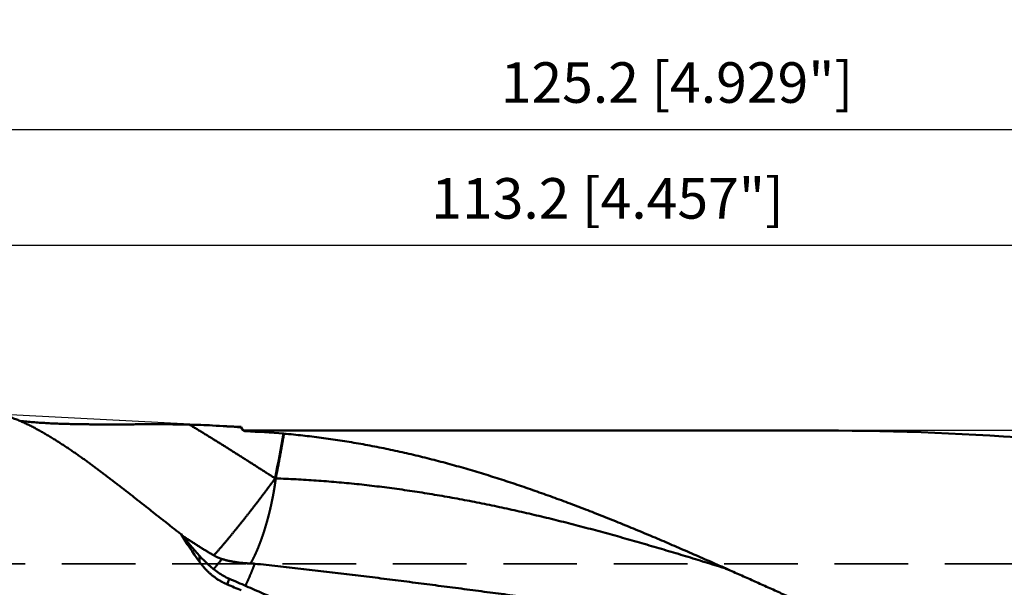
# Model space of a CAD drawing. Units: millimetres. Extents: x -83 to 178, y -74 to 56.
# Drawn here: x 6 to 91, y 0 to 49 of the extents above; entities that cross this region are included whole.
import ezdxf

# ---------------------------------------------------------------- set-up
doc = ezdxf.new("R2010")
doc.units = ezdxf.units.MM
doc.linetypes.add('DASHED2', pattern=[9.525, 6.35, -3.175])
for name, color, linetype, lineweight in [('1', 4, 'Continuous', 50), ('2', 7, 'Continuous', 25), ('3', 1, 'DASHED2', 35), ('nocut', 7, 'Continuous', 25)]:
    doc.layers.add(name, color=color, linetype=linetype, lineweight=lineweight)
doc.styles.add('simplex', font='txt.shx', dxfattribs={"height": 3.5})
doc.dimstyles.new('コピー - ISO-25', dxfattribs={"dimscale": 0, "dimtxt": 3.5, "dimasz": 3.5, "dimexe": 1.5, "dimexo": 0, "dimgap": 2.3, "dimtad": 1, "dimdec": 8, "dimdsep": 46, "dimtxsty": 'simplex', "dimcen": 0.09, "dimclrd": 256, "dimclre": 256, "dimclrt": 256, "dimadec": 0, "dimazin": 0, "dimtfac": 1, "dimtofl": 0, "dimtmove": 0, "dimatfit": 3, "dimfxl": 1, "dimtolj": 1, "dimlwd": -1, "dimlwe": -1, "dimarcsym": 0})

# ---------------------------------------------------------------- blocks, each defined once
blk = doc.blocks.new('*D89')
at = {"layer": '2'}
for p, q in [((0, 15.875), (0, 31.5)), ((113.22, 14.684), (113.22, 31.5)), ((3.5, 30), (109.72, 30))]:
    blk.add_line(p, q, dxfattribs=at)
for points in [[(3.5, 30.583), (3.5, 29.417), (0, 30)], [(109.72, 29.417), (109.72, 30.583), (113.22, 30)]]:
    blk.add_solid(points, dxfattribs=at)
at = {"layer": 'Defpoints', "color": 0}
for p in [(113.22, 30), (0, 15.875), (113.22, 14.684)]:
    blk.add_point(p, dxfattribs=at)
at = {"layer": '2', "insert": (56.61, 34.05), "char_height": 3.5, "attachment_point": 5, "line_spacing_factor": 1.071429, "style": 'simplex'}
blk.add_mtext('\\A1;113.2 [4.457"]', dxfattribs=at)
blk = doc.blocks.new('*D90')
at = {"layer": '2'}
for p, q in [((0, 15.875), (0, 41.5)), ((125.209, 14.685), (125.209, 41.5)), ((3.5, 40), (121.709, 40))]:
    blk.add_line(p, q, dxfattribs=at)
for points in [[(3.5, 40.583), (3.5, 39.417), (0, 40)], [(121.709, 39.417), (121.709, 40.583), (125.209, 40)]]:
    blk.add_solid(points, dxfattribs=at)
at = {"layer": 'Defpoints', "color": 0}
for p in [(125.209, 40), (0, 15.875), (125.209, 14.685)]:
    blk.add_point(p, dxfattribs=at)
at = {"layer": '2', "insert": (62.604, 44.05), "char_height": 3.5, "attachment_point": 5, "line_spacing_factor": 1.071429, "style": 'simplex'}
blk.add_mtext('\\A1;125.2 [4.929"]', dxfattribs=at)

msp = doc.modelspace()

# ---------------------------------------------------------------- linework, layer by layer
at = {"layer": '1'}
for p, q in [((25, 14.314806), (22.521905, 14.444677)), ((25, 14.314806), (25, 14.270732)), ((25.390822, 14), (25.390822, 13.945798)), ((75.360073, 14), (25.390822, 14)), ((21.403806, 2.673756), (21.403806, 3.196488)), ((66.491686, 2.195667), (66.491568, 2.195704))]:
    msp.add_line(p, q, dxfattribs=at)
msp.add_lwpolyline([(66.491686, 2.195667), (66.576195, 2.168696), (66.661542, 2.140155), (66.7451, 2.110931), (66.826932, 2.081065), (66.906999, 2.050635), (66.985157, 2.01976), (67.06137, 1.988524), (67.135701, 1.956965), (67.205626, 1.926274)], dxfattribs=at)
for centre, radius, start, end in [((7.962119, 29.618504), 14.91316, 262.008801, 264.272293), ((18.932649, -54.001998), 68.540718, 86.998741, 88.662576), ((18.805266, -56.24302), 70.785337, 84.979374, 86.99075), ((25.390822, 14.4), 0.4, 192.297409, 270), ((22.618489, -56.032437), 70.033129, 85.061851, 87.731295), ((-143.717149, 43.584679), 174.928719, 348.890263, 350.176944), ((27.024038, -5.084), 18.894572, 84.926894, 85.072587), ((75.284241, -228.492047), 242.492059, 85.497266, 89.982082), ((26.158963, -7.657572), 17.624943, 84.05983, 84.222077), ((28.030216, 9.8668), 0.047621, 168.917355, 172.841109), ((83.319474, 57.78874), 82.546132, 219.699369, 221.403253), ((28.40433, 9.386422), 9.344657, 221.483435, 234.73902), ((26.159241, 6.201319), 5.447831, 234.680326, 246.211185), ((25.6218, -2.828995), 5.366277, 84.140728, 88.034128), ((98.125496, -23.408747), 78.14507, 161.631928, 162.014857), ((28.843473, 12.328278), 12.13697, 246.283109, 246.419606), ((197.519361, 412.403046), 446.835128, 247.121398, 247.288465)]:
    msp.add_arc(centre, radius, start, end, dxfattribs=at)
msp.add_ellipse((31.204446, 0.59349), major_axis=(-13.30882636, 13.30104527), ratio=0.324115, start_param=0.9319494559, end_param=1.1078684913, dxfattribs=at)
for points, knots in [([(19.807936, 5.06162692), (19.75769451, 5.1004548), (19.65725516, 5.17816662), (19.50672625, 5.29490211), (19.35631933, 5.41179438), (19.20602718, 5.5288343), (19.05584236, 5.64601224), (18.90575751, 5.76331866), (18.75576527, 5.88074402), (18.60585826, 5.99827875), (18.45602912, 6.11591331), (18.30627047, 6.23363815), (18.15657495, 6.35144371), (18.00693519, 6.46932044), (17.85734382, 6.58725879), (17.70779346, 6.70524921), (17.55827676, 6.82328215), (17.40878633, 6.94134806), (17.25931475, 7.05943745), (17.10985463, 7.1775409), (16.96039853, 7.295649), (16.81093901, 7.41375232), (16.66146863, 7.53184148), (16.51197997, 7.64990704), (16.36246559, 7.76793961), (16.21291805, 7.88592977), (16.06332992, 8.00386811), (15.91369376, 8.12174523), (15.76400213, 8.2395517), (15.6142476, 8.35727813), (15.46442275, 8.47491509), (15.31452011, 8.59245318), (15.16453232, 8.709883), (15.01445192, 8.82719493), (14.86427078, 8.94437827), (14.7139809, 9.06142237), (14.56357428, 9.17831656), (14.41304289, 9.29505015), (14.26237876, 9.41161249), (14.11157384, 9.52799286), (13.96062032, 9.64418066), (13.80950941, 9.76016387), (13.65823212, 9.87593004), (13.5067796, 9.99146677), (13.35514293, 10.10676165), (13.20331323, 10.22180228), (13.05128158, 10.3365762), (12.89903934, 10.45107112), (12.7465771, 10.5652734), (12.59388496, 10.67916834), (12.44095322, 10.79274137), (12.28777218, 10.90597789), (12.13433215, 11.01886333), (11.98062334, 11.13138298), (11.82663647, 11.24352249), (11.67236084, 11.35526505), (11.51778474, 11.46659188), (11.36289687, 11.57748449), (11.20768584, 11.68792429), (11.05214032, 11.79789274), (10.8962489, 11.90737113), (10.74000087, 12.01634108), (10.58338297, 12.1247797), (10.42638161, 12.23266263), (10.26898351, 12.33996573), (10.11117536, 12.4466648), (9.95294378, 12.55273554), (9.79427595, 12.65815397), (9.63515833, 12.76289381), (9.47557396, 12.866922), (9.31550691, 12.97020604), (9.15494116, 13.07271319), (8.99386072, 13.17441074), (8.83224983, 13.27526587), (8.67009369, 13.37524495), (8.50737086, 13.47430081), (8.34406112, 13.57238571), (8.18014446, 13.6694518), (8.01560077, 13.7654511), (7.85041069, 13.86033592), (7.68455511, 13.95405565), (7.5180054, 14.04653874), (7.35073517, 14.13771412), (7.18271826, 14.22751069), (7.01392787, 14.31585555), (6.84434368, 14.40268089), (6.67393318, 14.48788193), (6.50265693, 14.57132556), (6.33048138, 14.65288368), (6.15737114, 14.7324238), (5.98329796, 14.80982318), (5.80821662, 14.88490991), (5.63206708, 14.95745706), (5.4548009, 15.02723762), (5.27634438, 15.09392871), (5.09665224, 15.15722471), (4.91561966, 15.21659328), (4.73317345, 15.27148612), (4.54917509, 15.32103528), (4.36352218, 15.36393991), (4.17609733, 15.398681), (4.04963285, 15.41172195), (3.98629966, 15.41608689)], [0, 0, 0, 0, 0.190489626, 0.3809785518, 0.571467424, 0.761956395, 0.9524455811, 1.1429350654, 1.3334248999, 1.5239151081, 1.7144056872, 1.9048966101, 2.0953878281, 2.285879273, 2.4763708595, 2.6668624872, 2.8573540434, 3.047845406, 3.2383364995, 3.4288273209, 3.6193178694, 3.8098081431, 4.0002981414, 4.1907878669, 4.3812773279, 4.5717665405, 4.7622555312, 4.9527443387, 5.1432330164, 5.3337216348, 5.5242102837, 5.7146990742, 5.9051881409, 6.09567756, 6.2861672255, 6.4766570327, 6.6671469144, 6.857636843, 7.0481268338, 7.2386169477, 7.4291072663, 7.6195977046, 7.8100881321, 8.0005784837, 8.1910687633, 8.381559048, 8.5720494917, 8.7625403087, 8.9530314561, 9.1435226983, 9.3340138962, 9.5245050213, 9.7149961608, 9.905487522, 10.0959794089, 10.2864717472, 10.4769641795, 10.6674565089, 10.8579487213, 11.0484409927, 11.2389336969, 11.429427287, 11.619921435, 11.810415602, 12.0009095383, 12.1914032982, 12.3818972523, 12.5723920928, 12.7628880811, 12.9533844001, 13.1438805439, 13.3343765118, 13.5248728285, 13.7153705655, 13.9058705641, 14.096371333, 14.2868715275, 14.4773707198, 14.6678694416, 14.8583692252, 15.0488712517, 15.2393740002, 15.4298768872, 15.6203810981, 15.8108896773, 16.0014070006, 16.191929544, 16.3824488748, 16.5729603685, 16.7634637444, 16.9539630482, 17.1444598312, 17.3349552673, 17.5254534657, 17.7159525903, 17.9064571423, 18.0969571282, 18.287457489, 18.4779690898, 18.6685063955, 18.8589898088, 19.0494401004, 19.0494401004, 19.0494401004, 19.0494401004]), ([(6.19051551, 14.71668534), (6.19527715, 14.71753873), (6.20479659, 14.71926725), (6.21906517, 14.721918), (6.23332231, 14.72463058), (6.24756793, 14.7274043), (6.26180176, 14.73023971), (6.27602354, 14.73313695), (6.29023316, 14.73609531), (6.30443046, 14.73911407), (6.31861528, 14.74219252), (6.33278745, 14.74532994), (6.34694681, 14.74852561), (6.3610932, 14.75177881), (6.37522645, 14.75508884), (6.38934639, 14.75845497), (6.40345288, 14.76187648), (6.41754572, 14.76535269), (6.4316248, 14.76888274), (6.44568988, 14.77246643), (6.45974123, 14.77610122), (6.46909943, 14.77855967), (6.47377609, 14.77979754)], [0, 0, 0, 0, 0.01451252879, 0.0290252036, 0.04353801581, 0.0580510742, 0.0725644879, 0.08707834062, 0.10159261992, 0.11610728476, 0.13062228515, 0.14513756252, 0.15965304992, 0.17416867212, 0.18868434578, 0.20319997947, 0.21771547372, 0.23223072086, 0.24674560427, 0.26125999424, 0.27577396973, 0.29028711257, 0.29028711257, 0.29028711257, 0.29028711257]), ([(6.47377204, 14.77979925), (6.56707661, 14.77044718), (6.75376809, 14.75253131), (7.0340325, 14.72813009), (7.31447923, 14.70590679), (7.5950743, 14.68566843), (7.87579228, 14.66725824), (8.15661472, 14.65054459), (8.43752502, 14.63538245), (8.71851051, 14.6216639), (8.99956132, 14.60930773), (9.28066797, 14.59822671), (9.5618211, 14.58833518), (9.84301132, 14.57954724), (10.12422971, 14.5717763), (10.40546932, 14.56493874), (10.68672604, 14.55898035), (10.96799722, 14.5538447), (11.24928049, 14.54947596), (11.53057347, 14.54581805), (11.8118738, 14.5428153), (12.09317945, 14.54041066), (12.37448896, 14.53855593), (12.65580131, 14.53720636), (12.93711566, 14.53631633), (13.21843117, 14.53584045), (13.49974699, 14.53573331), (13.78106242, 14.53594938), (14.06237707, 14.53644369), (14.3436909, 14.53717233), (14.62500403, 14.53809116), (14.90631664, 14.53915612), (15.18762886, 14.54032312), (15.46894085, 14.54154808), (15.75025276, 14.54278693), (16.03156476, 14.54399557), (16.31287699, 14.54512993), (16.5941896, 14.54614593), (16.87550276, 14.54699949), (17.15681657, 14.5476465), (17.43813102, 14.54804299), (17.71944589, 14.54813578), (18.00076081, 14.54787154), (18.28207535, 14.54719698), (18.56338912, 14.54605883), (18.84470156, 14.54440366), (19.12601134, 14.5421787), (19.40731606, 14.53931854), (19.68861243, 14.53575756), (19.96989694, 14.53142831), (20.25116622, 14.52627087), (20.43866652, 14.5222216), (20.53241297, 14.52004816)], [0, 0, 0, 0, 0.2813162372, 0.5626389202, 0.8439645094, 1.1252861809, 1.4066044148, 1.6879220526, 1.9692395979, 2.250558033, 2.5318791053, 2.8132033794, 3.094530245, 3.3758579965, 3.6571839147, 3.9385057638, 4.2198247025, 4.5011420992, 4.7824588305, 5.0637753152, 5.3450915473, 5.6264072154, 5.9077225271, 6.189037914, 6.4703535693, 6.7516694634, 7.0329853658, 7.3143008768, 7.5956158407, 7.87693052, 8.1582451067, 8.4395597037, 8.7208743448, 9.0021890162, 9.2835036766, 9.5648182784, 9.8461327879, 10.1274472065, 10.4087615914, 10.690076076, 10.9713907991, 11.252705639, 11.534020542, 11.8153356573, 12.0966513675, 12.3779683191, 12.6592870499, 12.9406064676, 13.2219253137, 13.5032428258, 13.7845587952, 14.0658737005, 14.0658737005, 14.0658737005, 14.0658737005]), ([(27.93337777, 9.87789116), (27.83514854, 9.94050403), (27.63871088, 10.06576256), (27.34412301, 10.25375801), (27.04957608, 10.44181763), (26.75505078, 10.62991064), (26.46052562, 10.81800288), (26.16597957, 11.0060609), (25.8713917, 11.1940519), (25.57673734, 11.38193785), (25.28199051, 11.56967931), (24.9871254, 11.75723729), (24.69211616, 11.94457272), (24.39693687, 12.13164642), (24.1015624, 12.31841941), (23.80596709, 12.50484981), (23.51012475, 12.69089289), (23.21400997, 12.87650406), (22.91759726, 13.06163862), (22.62086119, 13.2462519), (22.32377629, 13.4302992), (22.02631709, 13.61373586), (21.72845812, 13.79651715), (21.43017396, 13.97859854), (21.13143887, 14.15993472), (20.83222862, 14.34048251), (20.6324172, 14.46028505), (20.53242879, 14.52004749)], [0, 0, 0, 0, 0.3494627059, 0.6989256496, 1.0483886286, 1.3978513655, 1.7473135638, 2.0967749258, 2.4462352447, 2.795694997, 3.1451550381, 3.4946162948, 3.8440797823, 4.1935466225, 4.5430179945, 4.892493626, 5.2419718129, 5.5914509833, 5.9409297905, 6.2904071362, 6.6398821936, 6.9893544308, 7.3388236362, 7.688289951, 8.0377539385, 8.3872160963, 8.7366772206, 8.7366772206, 8.7366772206, 8.7366772206]), ([(25, 14.27073151), (25.001297, 14.26482338), (25.0041636, 14.25305341), (25.00927038, 14.23560062), (25.01516673, 14.21836872), (25.02183431, 14.20139747), (25.02925396, 14.18472563), (25.03740684, 14.16839219), (25.04627386, 14.15243598), (25.05583746, 14.13689534), (25.0660784, 14.12180425), (25.07696925, 14.10718684), (25.08848541, 14.09306574), (25.10060203, 14.07946322), (25.11329437, 14.06640158), (25.12653771, 14.05390317), (25.14030724, 14.04199016), (25.1545787, 14.03068534), (25.16932515, 14.02000801), (25.18451835, 14.00997505), (25.20013061, 14.00060379), (25.2161341, 13.9919114), (25.23250106, 13.98391517), (25.24920367, 13.97663222), (25.26621357, 13.97008052), (25.28349873, 13.96427682), (25.30102101, 13.95922893), (25.31874112, 13.95494657), (25.33661932, 13.95143923), (25.35461609, 13.94871664), (25.37269112, 13.94678799), (25.38477872, 13.94603835), (25.39082208, 13.94579784)], [0, 0, 0, 0, 0.01814644585, 0.03632709743, 0.05453587286, 0.07276629661, 0.09101118739, 0.10926295735, 0.12751391322, 0.14575659553, 0.16398753468, 0.18220939, 0.20042463005, 0.21863500093, 0.23684170895, 0.25504560378, 0.27324736208, 0.29144770192, 0.30964778962, 0.32784881679, 0.34605176285, 0.36425756487, 0.38246729453, 0.40068233479, 0.41890454789, 0.4371340408, 0.45536540526, 0.47359210854, 0.49180752669, 0.51000521329, 0.52817916722, 0.54632359496, 0.54632359496, 0.54632359496, 0.54632359496]), ([(28.69478662, 13.73653764), (28.68745998, 13.69353871), (28.67277374, 13.60754642), (28.65065516, 13.47857323), (28.62843624, 13.34961721), (28.60611298, 13.22067918), (28.5836795, 13.09176028), (28.5611304, 12.96286155), (28.53846029, 12.83398403), (28.51566319, 12.7051289), (28.49273615, 12.57629679), (28.46967905, 12.44748787), (28.44649118, 12.31870242), (28.42317197, 12.1899407), (28.39972082, 12.06120295), (28.37613715, 11.93248944), (28.35242033, 11.80380042), (28.32856985, 11.67513614), (28.30459023, 11.54649586), (28.28048591, 11.41787889), (28.25626133, 11.28928449), (28.23192096, 11.16071195), (28.20746923, 11.03216056), (28.18291071, 10.90362956), (28.15824933, 10.77511832), (28.13349224, 10.64662555), (28.10864955, 10.51814934), (28.08373078, 10.38968787), (28.05874545, 10.26123932), (28.03370367, 10.13280176), (28.00861313, 10.00437374), (27.99186482, 9.91875922), (27.98348343, 9.87595339)], [0, 0, 0, 0, 0.1308559873, 0.2617120903, 0.3925682494, 0.5234244308, 0.6542806138, 0.7851367922, 0.9159929748, 1.0468491847, 1.1777054301, 1.3085616961, 1.4394179685, 1.570274235, 1.7011304853, 1.831986711, 1.9628429058, 2.0936990722, 2.2245552353, 2.3554114136, 2.4862676127, 2.6171238253, 2.747980032, 2.8788362018, 3.009692295, 3.1405483188, 3.2714043174, 3.402260318, 3.53311633, 3.663972348, 3.7948283532, 3.9256843222, 3.9256843222, 3.9256843222, 3.9256843222]), ([(28.69482339, 13.7365558), (28.9636527, 13.71316955), (29.50106235, 13.6633749), (30.30628398, 13.57959414), (31.1105272, 13.48684546), (31.91369017, 13.38521152), (32.71569425, 13.27481304), (33.5164737, 13.15576636), (34.31596286, 13.02818906), (35.11409893, 12.89223698), (35.91081689, 12.74806599), (36.70605126, 12.59583214), (37.49973652, 12.43569135), (38.29180914, 12.26779944), (39.08221551, 12.09230884), (39.8709219, 11.90940163), (40.65790605, 11.71925884), (41.44314803, 11.52206065), (42.2266279, 11.31798722), (43.0083266, 11.10721888), (43.78823031, 10.88993287), (44.56633674, 10.66631805), (45.34265146, 10.43656387), (46.11718185, 10.20085858), (46.88993538, 9.95939055), (47.66091985, 9.71234817), (48.4301475, 9.45991767), (49.19763936, 9.20228592), (49.96342468, 8.93963934), (50.72753577, 8.67216283), (51.49000504, 8.40004142), (52.25086493, 8.12346004), (53.01015011, 7.84260292), (53.7679007, 7.55765179), (54.52416251, 7.26878554), (55.27898512, 6.97618183), (56.03241841, 6.68001818), (56.78451227, 6.38047209), (57.53531726, 6.07772075), (58.2848881, 5.7719399), (59.03328189, 5.46329664), (59.78055993, 5.151956), (60.52678454, 4.83808271), (61.27201801, 4.52184146), (62.01632268, 4.20339696), (62.75976085, 3.88291392), (63.5023948, 3.56055696), (64.24428698, 3.23649109), (64.98549916, 2.91087981), (65.72609568, 2.58389233), (66.46613162, 2.25567638), (66.95918428, 2.03619469), (67.20562656, 1.9262746)], [0, 0, 0, 0, 0.8095338349, 1.6190942622, 2.4286569155, 3.2382042442, 4.0477492417, 4.857309553, 5.6668977774, 6.4765164591, 7.2861621918, 8.0958271637, 8.9054992643, 9.7151621901, 10.5248013492, 11.3344239112, 12.144039618, 12.9536535082, 13.7632660384, 14.5728732046, 15.3824690144, 16.1920586543, 17.0016491673, 17.8112432797, 18.6208395156, 19.4304323281, 20.2400132331, 21.0495835835, 21.8591508553, 22.6687191019, 23.4782888652, 24.2878573065, 25.0974184442, 25.9069700897, 26.7165180586, 27.5260662935, 28.3356160126, 29.1451658358, 29.9547119105, 30.7642503226, 31.5737858181, 32.3833243362, 33.1928699128, 34.0024247947, 34.8119895543, 35.6215632051, 36.4311433163, 37.2407261278, 38.0503066644, 38.8598788504, 39.6694356208, 40.4789700661, 40.4789700661, 40.4789700661, 40.4789700661]), ([(22.63420337, 3.2260979), (22.6618535, 3.25570924), (22.7169384, 3.31513455), (22.79884937, 3.40493111), (22.88021707, 3.49522005), (22.96111992, 3.58592493), (23.04159792, 3.67700599), (23.12169933, 3.76841804), (23.20146445, 3.86012361), (23.28092162, 3.9520962), (23.36010134, 4.04430775), (23.43903424, 4.13673053), (23.51773165, 4.22935373), (23.59620448, 4.32216716), (23.67446379, 4.41516062), (23.75252089, 4.50832383), (23.83038811, 4.60164581), (23.90807759, 4.69511583), (23.98560191, 4.78872285), (24.06297216, 4.88245717), (24.14019214, 4.97631529), (24.21726651, 5.070293), (24.2941997, 5.16438636), (24.37099633, 5.25859128), (24.44765984, 5.35290465), (24.52419359, 5.44732348), (24.60060097, 5.54184478), (24.67688535, 5.63646554), (24.75305011, 5.73118276), (24.82909862, 5.82599345), (24.90503428, 5.92089458), (24.98086039, 6.01588321), (25.05658062, 6.11095616), (25.13219695, 6.20611163), (25.20771022, 6.30134878), (25.28312155, 6.39666657), (25.358432, 6.49206402), (25.43364264, 6.58754014), (25.50875454, 6.68309393), (25.58376877, 6.7787244), (25.6586864, 6.87443056), (25.73350847, 6.97021143), (25.80823616, 7.06606594), (25.88286987, 7.16199363), (25.95740972, 7.25799428), (26.03185589, 7.3540676), (26.10620854, 7.45021333), (26.18046786, 7.54643121), (26.254634, 7.64272096), (26.32870714, 7.73908232), (26.40268746, 7.83551501), (26.47657509, 7.93201879), (26.55037034, 8.02859329), (26.6240726, 8.1252388), (26.69768053, 8.22195618), (26.77119297, 8.31874613), (26.8446087, 8.41560941), (26.91792652, 8.51254675), (26.99114522, 8.60955889), (27.06426359, 8.70664657), (27.13728042, 8.80381054), (27.21019453, 8.90105152), (27.28300463, 8.99837031), (27.35570992, 9.09576738), (27.42830995, 9.1932429), (27.50080424, 9.2907971), (27.57319213, 9.38843034), (27.6454738, 9.48614231), (27.71764369, 9.58393689), (27.7896932, 9.68182015), (27.8616163, 9.77979628), (27.90947172, 9.84518208), (27.93337763, 9.8778909)], [0, 0, 0, 0, 0.1215411657, 0.2430842493, 0.3646275937, 0.4861695844, 0.60771113, 0.7292525547, 0.8507939268, 0.9723355094, 1.0938772094, 1.2154187073, 1.3369600599, 1.4585013712, 1.580042636, 1.7015838465, 1.8231250963, 1.9446664043, 2.0662076965, 2.1877488951, 2.309290055, 2.4308312271, 2.552372434, 2.673913681, 2.7954550055, 2.9169964458, 3.0385380213, 3.1600797336, 3.2816215662, 3.403163486, 3.5247054429, 3.6462473709, 3.7677891928, 3.8893308885, 4.0108724874, 4.1324140161, 4.253955496, 4.3754969444, 4.4970383737, 4.6185797919, 4.7401212026, 4.861662605, 4.9832039948, 5.1047453762, 5.2262867586, 5.3478281509, 5.469369561, 5.5909109959, 5.7124524619, 5.8339939641, 5.955535507, 6.0770770942, 6.1986187275, 6.3201603906, 6.4417020554, 6.5632436973, 6.6847852959, 6.806326835, 6.9278683027, 7.0494096915, 7.1709509981, 7.2924922238, 7.4140333746, 7.5355744714, 7.6571155463, 7.7786566337, 7.9001977696, 8.0217389833, 8.143280224, 8.2648214154, 8.3863625147, 8.507903595, 8.507903595, 8.507903595, 8.507903595]), ([(27.98302759, 9.87279594), (27.98134762, 9.85939682), (27.97797828, 9.83259993), (27.97290769, 9.79240675), (27.96780045, 9.75221835), (27.9626462, 9.71203592), (27.95743197, 9.6718612), (27.95214577, 9.63169584), (27.94677439, 9.59154173), (27.94131293, 9.55139973), (27.9357586, 9.51127047), (27.93010825, 9.47115462), (27.92435873, 9.43105289), (27.91850722, 9.39096598), (27.9125496, 9.35089475), (27.90648782, 9.31083915), (27.90032984, 9.27079818), (27.89408232, 9.23077102), (27.88775228, 9.19075678), (27.88134665, 9.1507546), (27.87487232, 9.11076358), (27.86833638, 9.07078272), (27.86174735, 9.03081067), (27.85511363, 8.99084605), (27.84844358, 8.95088744), (27.84174577, 8.91093342), (27.83502804, 8.87098267), (27.82830093, 8.83103345), (27.82155728, 8.791087), (27.81478339, 8.7511457), (27.80796723, 8.71121166), (27.80109625, 8.67128709), (27.79415822, 8.63137412), (27.78714017, 8.59147506), (27.78003201, 8.55159181), (27.7728341, 8.51172454), (27.76554539, 8.47187369), (27.75816524, 8.43203965), (27.75069282, 8.39222285), (27.7431276, 8.35242365), (27.73546808, 8.31264257), (27.72771892, 8.27287892), (27.71988712, 8.23313146), (27.7119791, 8.19339906), (27.70400142, 8.15368058), (27.69596067, 8.11397483), (27.68786316, 8.0742807), (27.67971628, 8.03459678), (27.67153454, 7.99492011), (27.66333128, 7.95524793), (27.65512186, 7.91557703), (27.64690095, 7.87590848), (27.63866037, 7.83624395), (27.63039282, 7.79658494), (27.62209008, 7.75693323), (27.61374346, 7.71729071), (27.60534436, 7.6776593), (27.59688417, 7.63804093), (27.58835427, 7.59843752), (27.57974609, 7.55885099), (27.57105092, 7.51928337), (27.56226812, 7.47973501), (27.55339718, 7.44020627), (27.5444376, 7.40069751), (27.5353888, 7.36120914), (27.52625047, 7.32174148), (27.51702131, 7.28229506), (27.50770415, 7.24286942), (27.49830866, 7.20346238), (27.48884326, 7.16407204), (27.4793167, 7.12469639), (27.46973763, 7.08533346), (27.46011473, 7.04598127), (27.45045664, 7.0066378), (27.44077214, 6.96730091), (27.43106924, 6.92796862), (27.42135873, 6.88863821), (27.41163823, 6.84931025), (27.40189281, 6.80998841), (27.3921099, 6.77067578), (27.38227771, 6.73137537), (27.37239023, 6.69208877), (27.36244067, 6.65281786), (27.35242248, 6.61356441), (27.34232896, 6.57433028), (27.3321537, 6.53511722), (27.32188941, 6.49592728), (27.31153409, 6.4567612), (27.30108795, 6.41761919), (27.29055063, 6.37850163), (27.27992192, 6.33940887), (27.26920171, 6.30034123), (27.25838926, 6.26129916), (27.24748634, 6.22228239), (27.23650631, 6.18328727), (27.22546118, 6.14431049), (27.21436327, 6.1053486), (27.20322497, 6.06639816), (27.19205807, 6.02745589), (27.18087665, 5.98851782), (27.16967854, 5.94958462), (27.15845653, 5.91065839), (27.14720463, 5.87174086), (27.13591658, 5.83283384), (27.12458606, 5.79393917), (27.1132073, 5.75505854), (27.10177207, 5.71619443), (27.09026772, 5.67735072), (27.07868193, 5.63853122), (27.06700405, 5.5997393), (27.05523233, 5.56097572), (27.04336391, 5.52224152), (27.03139639, 5.48353771), (27.01933097, 5.44486419), (27.00716874, 5.40622096), (26.99491087, 5.36760796), (26.98255839, 5.3290252), (26.97011272, 5.29047256), (26.95757391, 5.25195027), (26.94495339, 5.21345477), (26.93226495, 5.17498159), (26.91952168, 5.13652646), (26.90673711, 5.09808495), (26.89392378, 5.05965297), (26.88109768, 5.02122526), (26.8682546, 4.98280329), (26.85538052, 4.94439177), (26.8424638, 4.90599464), (26.82949211, 4.86761606), (26.81645349, 4.82926005), (26.80333525, 4.790931), (26.79012865, 4.75263214), (26.77682728, 4.714366), (26.76342424, 4.67613539), (26.74991267, 4.63794308), (26.73628611, 4.59979171), (26.72253643, 4.56168454), (26.70866585, 4.52362116), (26.69468106, 4.48559951), (26.68058767, 4.44761793), (26.66639153, 4.40967466), (26.65209858, 4.37176789), (26.63771419, 4.33389593), (26.62324943, 4.29605475), (26.60871607, 4.25823988), (26.59412577, 4.22044688), (26.57948988, 4.1826714), (26.56482104, 4.14490862), (26.55012691, 4.10715565), (26.53538797, 4.06942021), (26.5205876, 4.03170893), (26.50570829, 3.99402877), (26.49073315, 3.95638648), (26.47564387, 3.91878954), (26.46042996, 3.8812426), (26.44508557, 3.84374866), (26.42960374, 3.8063113), (26.41397807, 3.76893386), (26.39820116, 3.73162008), (26.3822691, 3.6943723), (26.36619221, 3.65718675), (26.34997902, 3.62006035), (26.3336385, 3.58298984), (26.31717958, 3.54597195), (26.30061081, 3.50900337), (26.28395711, 3.47207321), (26.26724825, 3.43516806), (26.2504961, 3.3982825), (26.23368222, 3.36142488), (26.2167942, 3.32460099), (26.19981347, 3.28781962), (26.18272124, 3.2510899), (26.16549878, 3.21442097), (26.14812748, 3.177822), (26.13058848, 3.14130268), (26.1128705, 3.10486959), (26.09496285, 3.06852947), (26.0768551, 3.03228898), (26.05853539, 2.9961555), (26.03999751, 2.96013358), (26.02126678, 2.92421141), (26.00236534, 2.88837851), (25.98331534, 2.85262438), (25.96414187, 2.81693666), (25.94485261, 2.7813118), (25.92544331, 2.74575234), (25.9059119, 2.71025944), (25.88625741, 2.67483386), (25.86647248, 2.63948047), (25.84651438, 2.60422467), (25.82635082, 2.5690866), (25.81273385, 2.54576249), (25.805886, 2.53412382)], [0, 0, 0, 0, 0.0405120748, 0.0810236402, 0.1215352765, 0.1620469172, 0.2025585667, 0.2430702575, 0.2835820211, 0.3240938099, 0.3646056108, 0.405117407, 0.4456291626, 0.4861408518, 0.526652474, 0.5671640896, 0.6076757694, 0.6481875358, 0.6886993647, 0.7292111894, 0.7697229041, 0.8102344388, 0.8507458775, 0.8912573013, 0.9317687626, 0.9722802907, 1.0127918973, 1.0533035767, 1.0938152731, 1.1343269196, 1.1748384772, 1.2153499469, 1.255861382, 1.2963728983, 1.3368845948, 1.3773964254, 1.4179083285, 1.4584202483, 1.4989321343, 1.5394439415, 1.5799556401, 1.6204672851, 1.6609789463, 1.7014906528, 1.7420023955, 1.7825141304, 1.8230257816, 1.863537301, 1.9040487465, 1.9445601623, 1.9850715716, 2.0255830024, 2.0660944931, 2.1066060885, 2.1471177626, 2.1876294404, 2.2281410738, 2.2686526501, 2.3091641972, 2.3496757893, 2.3901875181, 2.4306993603, 2.4712112593, 2.5117231626, 2.5522350216, 2.5927467918, 2.6332584344, 2.6737699851, 2.7142815435, 2.7547931637, 2.7953048523, 2.8358165745, 2.8763282602, 2.9168398257, 2.9573512878, 2.9978627013, 3.0383741086, 3.0788855351, 3.1193970041, 3.159908563, 3.2004202344, 3.2409319483, 3.2814436486, 3.3219553118, 3.3624669502, 3.4029786157, 3.4434903922, 3.4840022819, 3.524514224, 3.5650261594, 3.6055380309, 3.6460497834, 3.6865613646, 3.7270727958, 3.7675842211, 3.8080957339, 3.8486073637, 3.8891190882, 3.9296308456, 3.9701425526, 4.0106541725, 4.051165705, 4.0916771619, 4.1321885698, 4.1726999738, 4.2132114379, 4.2537229652, 4.2942344804, 4.3347459655, 4.3752574582, 4.4157689949, 4.4562806268, 4.4967924013, 4.5373042895, 4.5778162371, 4.6183281816, 4.6588400526, 4.6993517715, 4.7398632816, 4.7803747032, 4.8208861693, 4.8613977391, 4.9019094123, 4.9424211432, 4.982932858, 5.0234445009, 5.0639560508, 5.1044675177, 5.1449789542, 5.1854904681, 5.2260022164, 5.266514173, 5.307026181, 5.3475381337, 5.3880499831, 5.4285617434, 5.4690734926, 5.5095853174, 5.5500972451, 5.5906092478, 5.6311212457, 5.6716331095, 5.7121447131, 5.7526561717, 5.793167637, 5.8336791934, 5.874190869, 5.9147026471, 5.9552144565, 5.9957261858, 6.0362377795, 6.076749273, 6.1172608181, 6.1577726791, 6.1982848475, 6.2387971003, 6.2793092853, 6.3198213329, 6.3603332597, 6.4008451779, 6.4413571991, 6.4818693318, 6.5223814805, 6.5628934525, 6.6034050703, 6.6439165129, 6.6844279173, 6.7249393346, 6.7654508782, 6.8059626781, 6.846474579, 6.8869864271, 6.9274982578, 6.9680103282, 7.00852297, 7.0490358529, 7.0895485552, 7.1300608519, 7.1705727273, 7.2110844762, 7.2515965302, 7.2921089722, 7.3326215282, 7.3731336541, 7.4136452457, 7.4541567026, 7.4946684662, 7.5351810022, 7.5756942504, 7.6162071786, 7.6567192194, 7.6972305247, 7.6972305247, 7.6972305247, 7.6972305247]), ([(66.49156805, 2.19570356), (66.21300926, 2.28252829), (65.65571287, 2.45562998), (64.8192748, 2.71371788), (63.98226587, 2.97000031), (63.14465023, 3.22431996), (62.30638496, 3.47649594), (61.46742907, 3.72635366), (60.62774107, 3.97371683), (59.78727959, 4.21840963), (58.94600323, 4.46025613), (58.1038706, 4.69908034), (57.26084045, 4.9347065), (56.41687362, 5.16695731), (55.57193648, 5.3956587), (54.72600073, 5.62063925), (53.87903993, 5.8417261), (53.03102774, 6.05874656), (52.18193841, 6.27152798), (51.3317498, 6.47989591), (50.48044714, 6.68368357), (49.62802056, 6.88272445), (48.77446137, 7.07685125), (47.91976098, 7.26589703), (47.0639121, 7.44969356), (46.20691316, 7.62807527), (45.34877115, 7.80089124), (44.48949638, 7.96798789), (43.62909965, 8.1292118), (42.76759211, 8.28441027), (41.90498783, 8.43342675), (41.04130996, 8.5761214), (40.17658914, 8.71236469), (39.31085806, 8.84202399), (38.44414962, 8.96496746), (37.5764972, 9.08106263), (36.70793739, 9.19017808), (35.83851513, 9.29222206), (34.96827758, 9.38710133), (34.09727241, 9.47472278), (33.22554753, 9.55499366), (32.35315541, 9.62781917), (31.48015839, 9.69311199), (30.60662855, 9.75079257), (29.73264195, 9.8007766), (28.85827664, 9.84298995), (28.27514621, 9.86587867), (27.98354428, 9.87601436)], [0, 0, 0, 0, 0.8753295389, 1.750681821, 2.6260490155, 3.5014235495, 4.3767991472, 5.252170921, 6.12753548, 7.0028910415, 7.8782375427, 8.7535767525, 9.6289123836, 10.5042498646, 11.3795899694, 12.2549293872, 13.1302668639, 14.0056035418, 14.8809430651, 15.756290085, 16.6316416973, 17.5069936457, 18.3823444168, 19.2576953456, 20.1330506893, 21.0084131284, 21.8837780857, 22.7591425033, 23.6345062866, 24.5098723848, 25.385246217, 26.2606265411, 27.1360074537, 28.0113856625, 28.8867607411, 29.7621351921, 30.6375126745, 31.5128929592, 32.3882765251, 33.2636660026, 34.1390662112, 35.0144835873, 35.889913254, 36.7653391142, 37.6407465114, 38.5161228218, 39.3914568893, 39.3914568893, 39.3914568893, 39.3914568893]), ([(19.92336692, 4.92296205), (19.96795237, 4.89374494), (20.05717318, 4.83538653), (20.19115481, 4.74807889), (20.32529215, 4.66100982), (20.45958998, 4.57418775), (20.59405309, 4.48762124), (20.72868628, 4.40131881), (20.86349434, 4.315289), (20.99848206, 4.22954033), (21.13365423, 4.14408134), (21.26901559, 4.0589206), (21.40457063, 3.97406676), (21.54032491, 3.88953082), (21.67628374, 3.80532396), (21.8124524, 3.72145741), (21.94883618, 3.6379424), (22.08544033, 3.55479011), (22.22227022, 3.47201187), (22.35933093, 3.3896185), (22.49662839, 3.30762316), (22.5883212, 3.25323124), (22.63420754, 3.22610364)], [0, 0, 0, 0, 0.1599172118, 0.3198349514, 0.4797531523, 0.6396717291, 0.799590637, 0.9595098827, 1.1194295294, 1.2793496987, 1.4392705738, 1.599192401, 1.759115339, 1.9190389413, 2.0789626602, 2.2388860383, 2.3988087123, 2.5587304172, 2.718650997, 2.8785704476, 3.0384888077, 3.1984049351, 3.1984049351, 3.1984049351, 3.1984049351]), ([(23.79884634, 0.72014366), (23.76682397, 0.7336553), (23.70303684, 0.7613263), (23.60819496, 0.80475019), (23.51420985, 0.85006848), (23.42112222, 0.89725226), (23.32897151, 0.94627209), (23.23779751, 0.99709878), (23.14763963, 1.04970277), (23.05853623, 1.10405716), (22.97051801, 1.16013084), (22.88360721, 1.21788815), (22.79782488, 1.27729611), (22.71319171, 1.33832142), (22.6297285, 1.40093088), (22.547456, 1.4650913), (22.4663947, 1.53076962), (22.38656404, 1.59793396), (22.30797618, 1.66654679), (22.2306417, 1.73657159), (22.15457096, 1.8079721), (22.07977428, 1.88071205), (22.00626207, 1.95475521), (21.93404449, 2.0300652), (21.86313214, 2.10660668), (21.79353158, 2.18434182), (21.72524479, 2.26323015), (21.65827407, 2.34323229), (21.59262174, 2.42430883), (21.52828929, 2.50641993), (21.46528133, 2.58952769), (21.42414812, 2.64557559), (21.40380592, 2.67375569)], [0, 0, 0, 0, 0.1042687319, 0.2085747515, 0.3129107448, 0.4172694608, 0.5216431115, 0.6260234359, 0.7304017676, 0.8347693819, 0.9391238347, 1.0434686812, 1.1478068419, 1.2521403352, 1.3564703223, 1.4607971504, 1.5651203972, 1.6694398599, 1.7737584685, 1.8780791034, 1.9824035459, 2.08673252, 2.1910657323, 2.2954019139, 2.3997389188, 2.5040751214, 2.6084092778, 2.7127389933, 2.8170606909, 2.9213696551, 3.025660067, 3.1299256343, 3.1299256343, 3.1299256343, 3.1299256343]), ([(22.62520815, 2.04316275), (22.63705097, 2.05782726), (22.66075715, 2.08713975), (22.69638467, 2.13105324), (22.73207411, 2.17491655), (22.76782387, 2.21873083), (22.80363108, 2.26249831), (22.83949321, 2.30622091), (22.87540765, 2.34990065), (22.91137178, 2.39353953), (22.94738307, 2.4371395), (22.98343872, 2.48070273), (23.01953713, 2.52423044), (23.05567798, 2.56772284), (23.09186067, 2.61118036), (23.12808469, 2.65460336), (23.16434949, 2.69799224), (23.20065457, 2.74134739), (23.23699933, 2.78466921), (23.27338343, 2.82795796), (23.30980567, 2.87121458), (23.33411391, 2.90002977), (23.34627384, 2.91443246)], [0, 0, 0, 0, 0.0565482283, 0.1130965634, 0.1696449773, 0.2261934929, 0.2827421147, 0.339290834, 0.3958396295, 0.4523884681, 0.5089373054, 0.5654860881, 0.6220347911, 0.6785834249, 0.7351319994, 0.7916805227, 0.8482290011, 0.904777439, 0.9613258388, 1.0178742014, 1.0744225264, 1.1309708396, 1.1309708396, 1.1309708396, 1.1309708396]), ([(22.63420337, 3.2260979), (22.64537608, 3.21949331), (22.66780591, 3.20642162), (22.70169174, 3.18722766), (22.7358168, 3.16844931), (22.77017409, 3.15008815), (22.80475727, 3.13214634), (22.83955985, 3.11462585), (22.87457539, 3.09752869), (22.90979742, 3.08085687), (22.94521951, 3.06461241), (22.98083521, 3.04879728), (23.01663835, 3.03341348), (23.05262228, 3.01846122), (23.08878054, 3.00394043), (23.12510673, 2.98985105), (23.16159448, 2.97619301), (23.19823739, 2.96296624), (23.23502907, 2.95017075), (23.27196309, 2.9378062), (23.30903342, 2.92587349), (23.33383508, 2.91820305), (23.34625684, 2.91444059)], [0, 0, 0, 0, 0.03893649807, 0.07788025238, 0.1168300667, 0.1557851812, 0.19474479229, 0.23370805069, 0.2726740639, 0.31164189936, 0.35061058762, 0.38957912544, 0.42854658632, 0.46751257393, 0.50647679947, 0.54543888553, 0.58439836949, 0.62335470675, 0.66230727382, 0.70125537108, 0.74019822171, 0.77913541964, 0.77913541964, 0.77913541964, 0.77913541964]), ([(23.34625684, 2.91444059), (23.38605274, 2.90238879), (23.46583354, 2.87887438), (23.58603126, 2.84539796), (23.70673336, 2.81368956), (23.82790747, 2.78373855), (23.94952104, 2.75553089), (24.07154165, 2.72905346), (24.19393684, 2.70429291), (24.31667414, 2.68123593), (24.43972111, 2.65986926), (24.56304583, 2.64017929), (24.68661874, 2.62215324), (24.81041387, 2.60578608), (24.93440681, 2.59107178), (25.05857347, 2.57800446), (25.18288972, 2.5665782), (25.30733146, 2.55678708), (25.43187455, 2.54862517), (25.55649498, 2.54208662), (25.68116849, 2.53716524), (25.76431286, 2.53495889), (25.805886, 2.53412382)], [0, 0, 0, 0, 0.124742285, 0.2495107871, 0.3743041635, 0.4991212948, 0.6239600664, 0.7488174539, 0.8736895613, 0.9985716521, 1.1234581792, 1.2483428169, 1.373220228, 1.4980891868, 1.6229488676, 1.7477980942, 1.8726353556, 1.9974588204, 2.1222663523, 2.2470555269, 2.3718236614, 2.4965682388, 2.4965682388, 2.4965682388, 2.4965682388]), ([(25.35783974, 0.60573855), (25.36807505, 0.62633782), (25.38843905, 0.66758988), (25.41865074, 0.7296324), (25.44855109, 0.79182677), (25.47815157, 0.85416548), (25.50746679, 0.9166396), (25.53651031, 0.97924067), (25.56529679, 1.04195992), (25.5938377, 1.10479054), (25.62213694, 1.16772961), (25.65019981, 1.23077391), (25.67803124, 1.29392038), (25.70563627, 1.35716592), (25.73301992, 1.42050744), (25.76018722, 1.48394187), (25.78714326, 1.54746622), (25.81389392, 1.61107731), (25.84044511, 1.67477203), (25.86680275, 1.73854732), (25.89297277, 1.80240009), (25.9189611, 1.86632725), (25.94477359, 1.93032577), (25.97041644, 1.99439246), (25.99589446, 2.0585248), (26.0212075, 2.12272229), (26.04635611, 2.18698418), (26.07134065, 2.25130981), (26.0961616, 2.31569849), (26.12081916, 2.3801496), (26.14531456, 2.4446622), (26.16153502, 2.48771204), (26.16961882, 2.50924682)], [0, 0, 0, 0, 0.0690059768, 0.1380130667, 0.2070212842, 0.2760305766, 0.3450406474, 0.4140509758, 0.4830608354, 0.552069785, 0.6210780529, 0.6900858707, 0.7590934043, 0.8281007551, 0.8971079619, 0.9661150021, 1.0351218616, 1.1041287067, 1.1731356935, 1.2421429157, 1.3111504061, 1.380158139, 1.4491660318, 1.5181739473, 1.5871817564, 1.6561894225, 1.7251969171, 1.7942042068, 1.8632112533, 1.9322180136, 2.0012244406, 2.0702306155, 2.0702306155, 2.0702306155, 2.0702306155]), ([(26.1696148, 2.50924725), (26.50017892, 2.47487025), (27.16122352, 2.40530705), (28.15252774, 2.29848726), (29.1435832, 2.18935487), (30.13439916, 2.07802261), (31.12498507, 1.9646063), (32.11535115, 1.84922963), (33.10550719, 1.7320117), (34.09546328, 1.6130727), (35.08522942, 1.49253253), (36.07481557, 1.37051119), (37.0642317, 1.24712856), (38.05348787, 1.12250487), (39.04259502, 0.99675895), (40.03156692, 0.87001527), (41.02042016, 0.74240388), (42.00917221, 0.61405346), (42.99784065, 0.48509303), (43.98644304, 0.35565151), (44.97499694, 0.22585784), (45.96351991, 0.09584095), (46.95202952, -0.0342702), (47.94054333, -0.16434668), (48.9290789, -0.29425956), (49.91765379, -0.42387989), (50.90628545, -0.55307872), (51.8949908, -0.68172701), (52.88378574, -0.80969806), (53.87268561, -0.93686515), (54.86170564, -1.06310155), (55.85086106, -1.18828044), (56.840167, -1.31227528), (57.82963795, -1.43495842), (58.81928642, -1.55620896), (59.80912355, -1.6759083), (60.79916021, -1.79393721), (61.7894072, -1.91017656), (62.77987534, -2.02450733), (63.77057503, -2.13680998), (64.76151552, -2.246967), (65.75270479, -2.35486392), (66.74415027, -2.46038353), (67.73585749, -2.56341735), (68.7278293, -2.6638736), (69.7200682, -2.76165754), (70.71257606, -2.85667492), (71.70535451, -2.94882921), (72.69840411, -3.03802613), (73.69172441, -3.12416336), (74.68531424, -3.20712246), (75.34789005, -3.26019278), (75.67922025, -3.28617758)], [0, 0, 0, 0, 0.9970404871, 1.9940815606, 2.9911258811, 3.9881760136, 4.9852328981, 5.9822963725, 6.9793663753, 7.9764419459, 8.9735214741, 9.9706027615, 10.9676830678, 11.9647591556, 12.9618274682, 13.9588871019, 14.9559398246, 15.9529871926, 16.9500304701, 17.94707068, 18.9441086551, 19.9411450889, 20.9381805867, 21.9352157164, 22.9322510598, 23.929287263, 24.9263250881, 25.9233651425, 26.920406894, 27.9174497146, 28.914493288, 29.9115376583, 30.9085832791, 31.905630846, 32.9026794962, 33.8997277532, 34.8967746909, 35.8938199883, 36.8908639728, 37.8879076136, 38.8849513135, 39.88199484, 40.8790386632, 41.876083002, 42.8731272487, 43.8701713987, 44.8672157405, 45.8642604025, 46.8613062192, 47.8583535019, 48.8553996627, 49.8524424085, 49.8524424085, 49.8524424085, 49.8524424085]), ([(67.20562656, 1.9262746), (67.39517516, 1.84173771), (67.77420408, 1.67251145), (68.34253105, 1.41818841), (68.91068371, 1.16347683), (69.47869092, 0.90844059), (70.04658525, 0.65315185), (70.61439828, 0.39768056), (71.18216185, 0.14209727), (71.74990773, -0.11352765), (72.31766771, -0.36912377), (72.88547354, -0.62462065), (73.45335672, -0.87994775), (74.02134931, -1.13503254), (74.58948311, -1.38980232), (75.15778986, -1.64418426), (75.72630126, -1.89810542), (76.29504882, -2.15149371), (76.86406412, -2.40427699), (77.43337994, -2.65638057), (78.00302505, -2.90773851), (78.38303618, -3.07474792), (78.57310152, -3.15811644)], [0, 0, 0, 0, 0.6226366475, 1.2452725183, 1.8679082073, 2.4905441495, 3.1131806484, 3.7358179044, 4.3584560441, 4.9810951492, 5.6037352859, 6.2263765352, 6.8490188657, 7.4716616753, 8.0943043054, 8.7169461944, 9.3395867025, 9.9622255341, 10.5848630668, 11.2074996387, 11.8301357785, 12.4527723404, 12.4527723404, 12.4527723404, 12.4527723404]), ([(23.98825692, 1.20475277), (24.2293062, 1.09949483), (24.71134333, 0.88883864), (25.43418651, 0.57236879), (26.15690751, 0.25562038), (26.87956601, -0.06127073), (27.60222988, -0.37814968), (28.32496472, -0.6948667), (29.04783673, -1.01127061), (29.7709119, -1.32721075), (30.49425622, -1.6425358), (31.21793422, -1.95709583), (31.94200489, -2.27075124), (32.66652702, -2.58336126), (33.39155929, -2.89478504), (34.11715966, -3.20488252), (34.84338843, -3.51350695), (35.57030635, -3.82050922), (36.29797381, -4.12574061), (37.02645003, -4.42905206), (37.75579185, -4.73029229), (38.48605419, -5.02930632), (39.21728992, -5.32593878), (39.94955181, -5.62003415), (40.68289264, -5.91143693), (41.41736517, -6.19999161), (42.15302215, -6.4855427), (42.88991609, -6.76793449), (43.62809444, -7.04700982), (44.36759702, -7.32260641), (45.108456, -7.59455743), (45.85069977, -7.86269508), (46.59435683, -8.12685106), (47.33945513, -8.38685853), (48.08602456, -8.64254519), (48.83408755, -8.89375891), (49.3338303, -9.05810233), (49.58394891, -9.13950043)], [0, 0, 0, 0, 0.7890854762, 1.5781704411, 2.3672554395, 3.156340564, 3.945425725, 4.7345108235, 5.5235958672, 6.3126810766, 7.1017669869, 7.8908538676, 8.6799407166, 9.469026822, 10.2581121314, 11.04719724, 11.8362826616, 12.625369378, 13.4144594419, 14.2035560218, 14.9926600041, 15.7817681039, 16.5708780525, 17.3599891846, 18.1491025404, 18.9382209686, 19.7273492281, 20.5164940911, 21.3056634631, 22.0948528005, 22.8840486303, 23.6732396636, 24.462417196, 25.2515752163, 26.0407105138, 26.8298227389, 27.6189138175, 27.6189138175, 27.6189138175, 27.6189138175])]:
    msp.add_open_spline(points, degree=3, knots=knots, dxfattribs=at)
at = {"layer": '3'}
msp.add_line((0, 2.5), (92.7, 2.5), dxfattribs=at)
at = {"layer": 'nocut'}
for p, q in [((25, 14.314806), (0.357097, 15.606285)), ((113.22, 14), (25.390822, 14))]:
    msp.add_line(p, q, dxfattribs=at)
msp.add_arc((25.390822, 14.4), 0.4, 192.297409, 270, dxfattribs=at)

# ---------------------------------------------------------------- dimensions: what is measured, and where the dimension line sits
at = {"layer": '2'}
for base, p1, p2, picture, middle in [((125.2088, 40), (0, 15.875), (125.2088, 14.6845), '*D90', (62.6044, 44.05)), ((113.22, 30), (0.00000022, 15.87500032), (113.22, 14.6845), '*D89', (56.61000011, 34.05))]:
    dim = msp.add_linear_dim(base=base, p1=p1, p2=p2, dimstyle='コピー - ISO-25', override={"dimscale": 1, "dimdec": 1}, dxfattribs=at)
    dim.commit()
    dim.dimension.update_dxf_attribs({"geometry": picture, "text_midpoint": middle})

doc.saveas('drawing.dxf')
